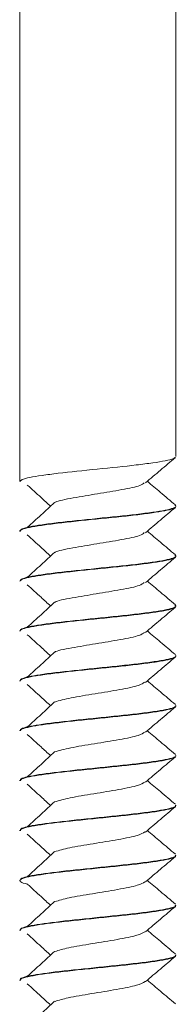
# Paper-space layout 'Sheet4' of a CAD drawing. Units: inches. Extents: x 0.3 to 10.7, y 0.2 to 8.2.
# Drawn here: x 5.4 to 5.4, y 4.2 to 4.3 of the extents above; entities that cross this region are included whole.
import ezdxf

# ---------------------------------------------------------------- set-up
doc = ezdxf.new("R2010")
doc.units = ezdxf.units.IN
doc.header["$MEASUREMENT"] = 0

psp = doc.layouts.new('Sheet4')

# ---------------------------------------------------------------- linework, layer by layer
at = {"color": 7, "linetype": 'Continuous', "lineweight": 15}
for p, q in [((5.363423, 4.296764), (5.363423, 4.239012)), ((5.379048, 4.236512), (5.379048, 4.296764)), ((5.363423, 4.234062), (5.363423, 4.239012)), ((5.363423, 4.234062), (5.363423, 4.234013)), ((5.379048, 4.231513), (5.379048, 4.231562)), ((5.363423, 4.229063), (5.363423, 4.229013)), ((5.379048, 4.226513), (5.379048, 4.226563)), ((5.363423, 4.224063), (5.363423, 4.224013)), ((5.379048, 4.221513), (5.379048, 4.221563)), ((5.363423, 4.219063), (5.363423, 4.219013)), ((5.379004, 4.216513), (5.379037, 4.21647)), ((5.379048, 4.216513), (5.379048, 4.216563)), ((5.363423, 4.214063), (5.363423, 4.214013)), ((5.378998, 4.211513), (5.379031, 4.21146)), ((5.379048, 4.211513), (5.379048, 4.211563)), ((5.363423, 4.209063), (5.363423, 4.209013)), ((5.378992, 4.206513), (5.379024, 4.206451)), ((5.379048, 4.206513), (5.379048, 4.206563)), ((5.363423, 4.204063), (5.363423, 4.204013)), ((5.379048, 4.201513), (5.379048, 4.201563)), ((5.363423, 4.199063), (5.363423, 4.199013)), ((5.379048, 4.196513), (5.379048, 4.196563)), ((5.363423, 4.194063), (5.363423, 4.194013)), ((5.379048, 4.191512), (5.379048, 4.191563)), ((5.363423, 4.189063), (5.363423, 4.189012)), ((5.379048, 4.186512), (5.379048, 4.186562)), ((5.363423, 4.184062), (5.363423, 4.184012))]:
    psp.add_line(p, q, dxfattribs=at)
for points, knots in [([(5.378921, 4.236413), (5.378885, 4.236375), (5.378782, 4.236268), (5.378036, 4.236086), (5.376782, 4.235885), (5.374593, 4.2356), (5.37116, 4.235255), (5.367742, 4.234909), (5.365589, 4.234625), (5.364354, 4.234424), (5.363564, 4.234212), (5.363477, 4.234078), (5.363435, 4.234013)], [0, 0, 0, 0, 0.0474464, 0.1351102, 0.2216929, 0.3095131, 0.4822312, 0.6549327, 0.7427302, 0.8292849, 0.9170117, 1, 1, 1, 1]), ([(5.376005, 4.233882), (5.3765, 4.234305), (5.377492, 4.235151), (5.378489, 4.235993), (5.378988, 4.236415)], [0, 0, 0, 0, 0.499222, 1, 1, 1, 1]), ([(5.375865, 4.233886), (5.375764, 4.233795), (5.375508, 4.233564), (5.373716, 4.233196), (5.371175, 4.23278), (5.368729, 4.232364), (5.367176, 4.232076), (5.366965, 4.231925), (5.36695, 4.231914)], [0, 0, 0, 0, 0.138096, 0.349524, 0.560696, 0.771846, 0.983211, 1, 1, 1, 1]), ([(5.378988, 4.23166), (5.378489, 4.232081), (5.377553, 4.232872), (5.376622, 4.233667), (5.376187, 4.234037)], [0, 0, 0, 0, 0.53345, 1, 1, 1, 1]), ([(5.364171, 4.23366), (5.364631, 4.233243), (5.365412, 4.232536), (5.366178, 4.231828), (5.366493, 4.231537)], [0, 0, 0, 0, 0.588714, 1, 1, 1, 1]), ([(5.366901, 4.231913), (5.366451, 4.231497), (5.365549, 4.230664), (5.364631, 4.229831), (5.364171, 4.229415)], [0, 0, 0, 0, 0.499862, 1, 1, 1, 1]), ([(5.378921, 4.231662), (5.378976, 4.231627), (5.379142, 4.231523), (5.378838, 4.23135), (5.378056, 4.231136), (5.376777, 4.230935), (5.374597, 4.23065), (5.371159, 4.230305), (5.367742, 4.229959), (5.365589, 4.229675), (5.364354, 4.229474), (5.363564, 4.229262), (5.363477, 4.229128), (5.363435, 4.229063)], [0, 0, 0, 0, 0.0403288, 0.120753, 0.2016703, 0.2815897, 0.3626515, 0.5220776, 0.6814884, 0.7625292, 0.8424228, 0.9233983, 1, 1, 1, 1]), ([(5.378923, 4.231413), (5.378879, 4.231372), (5.378762, 4.231261), (5.377987, 4.231077), (5.376712, 4.230875), (5.374504, 4.23059), (5.371059, 4.230245), (5.367654, 4.229899), (5.365521, 4.229615), (5.364308, 4.229414), (5.36355, 4.229206), (5.363479, 4.229075), (5.363445, 4.229013)], [0, 0, 0, 0, 0.0515601, 0.1391723, 0.225784, 0.3136096, 0.4863397, 0.6590308, 0.7468035, 0.83335, 0.921109, 1, 1, 1, 1]), ([(5.376005, 4.228882), (5.3765, 4.229305), (5.377492, 4.230151), (5.378489, 4.230993), (5.378988, 4.231415)], [0, 0, 0, 0, 0.499222, 1, 1, 1, 1]), ([(5.378988, 4.22666), (5.378489, 4.227081), (5.377553, 4.227872), (5.376622, 4.228667), (5.376187, 4.229037)], [0, 0, 0, 0, 0.53345, 1, 1, 1, 1]), ([(5.364171, 4.22866), (5.364631, 4.228243), (5.365412, 4.227536), (5.366178, 4.226828), (5.366493, 4.226537)], [0, 0, 0, 0, 0.588714, 1, 1, 1, 1]), ([(5.37587, 4.228887), (5.37576, 4.228792), (5.375486, 4.228558), (5.373663, 4.228186), (5.37111, 4.22777), (5.36868, 4.227354), (5.367147, 4.227069), (5.366948, 4.226922), (5.366937, 4.226914)], [0, 0, 0, 0, 0.143196, 0.354641, 0.565802, 0.776915, 0.988215, 1, 1, 1, 1]), ([(5.378921, 4.226662), (5.378978, 4.226624), (5.379139, 4.226517), (5.378813, 4.22634), (5.378006, 4.226127), (5.376707, 4.225925), (5.374506, 4.22564), (5.371058, 4.225295), (5.367654, 4.224949), (5.365521, 4.224665), (5.364308, 4.224464), (5.36355, 4.224256), (5.363479, 4.224125), (5.363445, 4.224063)], [0, 0, 0, 0, 0.044027, 0.124537, 0.205408, 0.285355, 0.366423, 0.525863, 0.685266, 0.766285, 0.846173, 0.927179, 1, 1, 1, 1]), ([(5.378925, 4.226413), (5.378874, 4.226369), (5.378742, 4.226255), (5.377938, 4.226067), (5.376643, 4.225865), (5.374962, 4.225649), (5.373024, 4.225448), (5.370303, 4.225165), (5.367564, 4.22489), (5.365454, 4.224606), (5.364262, 4.224404), (5.363535, 4.224199), (5.36348, 4.224071), (5.363455, 4.224013)], [0, 0, 0, 0, 0.0556, 0.143025, 0.229547, 0.317241, 0.403723, 0.491206, 0.663634, 0.751245, 0.837665, 0.92532, 1, 1, 1, 1]), ([(5.366901, 4.226913), (5.366451, 4.226497), (5.365549, 4.225664), (5.364631, 4.224831), (5.364171, 4.224415)], [0, 0, 0, 0, 0.499862, 1, 1, 1, 1]), ([(5.376005, 4.223882), (5.3765, 4.224305), (5.377492, 4.225151), (5.378489, 4.225993), (5.378988, 4.226415)], [0, 0, 0, 0, 0.499222, 1, 1, 1, 1]), ([(5.378988, 4.22166), (5.378489, 4.222081), (5.377553, 4.222872), (5.376622, 4.223667), (5.376187, 4.224037)], [0, 0, 0, 0, 0.53345, 1, 1, 1, 1]), ([(5.364171, 4.22366), (5.364631, 4.223243), (5.365412, 4.222536), (5.366178, 4.221828), (5.366493, 4.221537)], [0, 0, 0, 0, 0.588714, 1, 1, 1, 1]), ([(5.375877, 4.223888), (5.375756, 4.22379), (5.375463, 4.223551), (5.37361, 4.223176), (5.371046, 4.22276), (5.36863, 4.222344), (5.367118, 4.222063), (5.36693, 4.221919), (5.366924, 4.221914)], [0, 0, 0, 0, 0.148292, 0.359756, 0.570908, 0.781983, 0.993218, 1, 1, 1, 1]), ([(5.378923, 4.221662), (5.378981, 4.221621), (5.379135, 4.221511), (5.378787, 4.22133), (5.377955, 4.221117), (5.376638, 4.220915), (5.374964, 4.220699), (5.373024, 4.220498), (5.370304, 4.220215), (5.367564, 4.21994), (5.365454, 4.219656), (5.364262, 4.219454), (5.363535, 4.219249), (5.36348, 4.219121), (5.363455, 4.219063)], [0, 0, 0, 0, 0.047662, 0.128143, 0.208852, 0.288728, 0.369686, 0.449525, 0.530288, 0.689471, 0.770353, 0.850134, 0.931056, 1, 1, 1, 1]), ([(5.378929, 4.221413), (5.378869, 4.221365), (5.378722, 4.221248), (5.377887, 4.221058), (5.376571, 4.220855), (5.374877, 4.220639), (5.37293, 4.220438), (5.370205, 4.220155), (5.367476, 4.21988), (5.365388, 4.219596), (5.364218, 4.219395), (5.363522, 4.219192), (5.363481, 4.219068), (5.363463, 4.219013)], [0, 0, 0, 0, 0.059726, 0.147085, 0.233654, 0.321339, 0.407789, 0.49532, 0.667742, 0.755314, 0.841744, 0.929417, 1, 1, 1, 1]), ([(5.366901, 4.221913), (5.366451, 4.221497), (5.365549, 4.220664), (5.364631, 4.219831), (5.364171, 4.219415)], [0, 0, 0, 0, 0.499862, 1, 1, 1, 1]), ([(5.376005, 4.218882), (5.3765, 4.219305), (5.377492, 4.220151), (5.378489, 4.220993), (5.378988, 4.221415)], [0, 0, 0, 0, 0.499222, 1, 1, 1, 1]), ([(5.364171, 4.21866), (5.364631, 4.218243), (5.365412, 4.217536), (5.366178, 4.216828), (5.366493, 4.216537)], [0, 0, 0, 0, 0.588714, 1, 1, 1, 1]), ([(5.375884, 4.218888), (5.375753, 4.218787), (5.37544, 4.218545), (5.373556, 4.218166), (5.370982, 4.21775), (5.368582, 4.217334), (5.36709, 4.217056), (5.366911, 4.216916), (5.36691, 4.216915)], [0, 0, 0, 0, 0.153386, 0.364867, 0.576011, 0.787049, 0.998219, 1, 1, 1, 1]), ([(5.378988, 4.21666), (5.378489, 4.217081), (5.377553, 4.217872), (5.376622, 4.218667), (5.376187, 4.219037)], [0, 0, 0, 0, 0.53345, 1, 1, 1, 1]), ([(5.379012, 4.216563), (5.379024, 4.216552), (5.379106, 4.216472), (5.378742, 4.21632), (5.377908, 4.216108), (5.376565, 4.215905), (5.374878, 4.215689), (5.372929, 4.215488), (5.370206, 4.215205), (5.367476, 4.21493), (5.365388, 4.214646), (5.364218, 4.214445), (5.363522, 4.214242), (5.363481, 4.214118), (5.363463, 4.214063)], [0, 0, 0, 0, 0.013466, 0.09724, 0.181113, 0.264228, 0.348416, 0.431416, 0.515455, 0.680998, 0.765076, 0.848058, 0.932233, 1, 1, 1, 1]), ([(5.378935, 4.216413), (5.378865, 4.216362), (5.378701, 4.216241), (5.377835, 4.216049), (5.376499, 4.215845), (5.37479, 4.215629), (5.372835, 4.215428), (5.370107, 4.215144), (5.367389, 4.21487), (5.365323, 4.214586), (5.364175, 4.214385), (5.363508, 4.214186), (5.363482, 4.214065), (5.36347, 4.214013)], [0, 0, 0, 0, 0.06386, 0.151146, 0.237771, 0.325441, 0.411867, 0.499439, 0.671857, 0.759383, 0.845831, 0.933515, 1, 1, 1, 1]), ([(5.366901, 4.216913), (5.366451, 4.216497), (5.365549, 4.215664), (5.364631, 4.214831), (5.364171, 4.214415)], [0, 0, 0, 0, 0.499862, 1, 1, 1, 1]), ([(5.376005, 4.213882), (5.3765, 4.214305), (5.377492, 4.215151), (5.378489, 4.215993), (5.378988, 4.216415)], [0, 0, 0, 0, 0.499222, 1, 1, 1, 1]), ([(5.364171, 4.21366), (5.364631, 4.213243), (5.365412, 4.212536), (5.366178, 4.211828), (5.366493, 4.211537)], [0, 0, 0, 0, 0.5887144, 1, 1, 1, 1]), ([(5.375892, 4.213889), (5.37575, 4.213784), (5.375419, 4.213539), (5.373491, 4.213156), (5.370959, 4.21274), (5.368383, 4.212325), (5.367392, 4.212049), (5.366897, 4.211911)], [0, 0, 0, 0, 0.158164, 0.369248, 0.579968, 0.790556, 1, 1, 1, 1]), ([(5.378988, 4.21166), (5.378489, 4.212081), (5.377553, 4.212872), (5.376622, 4.213667), (5.376187, 4.214037)], [0, 0, 0, 0, 0.53345, 1, 1, 1, 1]), ([(5.379004, 4.211563), (5.379018, 4.211549), (5.379097, 4.211465), (5.378715, 4.21131), (5.377854, 4.211099), (5.376494, 4.210895), (5.374791, 4.210679), (5.372834, 4.210478), (5.370108, 4.210194), (5.367389, 4.20992), (5.365323, 4.209636), (5.364175, 4.209435), (5.363508, 4.209236), (5.363482, 4.209115), (5.36347, 4.209063)], [0, 0, 0, 0, 0.017338, 0.101183, 0.184989, 0.26816, 0.352335, 0.435315, 0.519396, 0.684939, 0.768976, 0.851978, 0.936166, 1, 1, 1, 1]), ([(5.378941, 4.211414), (5.378862, 4.211359), (5.37868, 4.211234), (5.377782, 4.211039), (5.376426, 4.210835), (5.374703, 4.21062), (5.372739, 4.210419), (5.37001, 4.210135), (5.36664, 4.209789), (5.364356, 4.209443), (5.363496, 4.209179), (5.363482, 4.209062), (5.363476, 4.209013)], [0, 0, 0, 0, 0.068104, 0.155439, 0.242257, 0.330033, 0.416572, 0.504308, 0.676976, 0.849705, 0.937522, 1, 1, 1, 1]), ([(5.366901, 4.211913), (5.366451, 4.211497), (5.365549, 4.210664), (5.364631, 4.209831), (5.364171, 4.209415)], [0, 0, 0, 0, 0.499862, 1, 1, 1, 1]), ([(5.376005, 4.208882), (5.3765, 4.209305), (5.377492, 4.210151), (5.378489, 4.210993), (5.378988, 4.211415)], [0, 0, 0, 0, 0.499222, 1, 1, 1, 1]), ([(5.364171, 4.20866), (5.364631, 4.208243), (5.365412, 4.207536), (5.366178, 4.206828), (5.366493, 4.206537)], [0, 0, 0, 0, 0.588714, 1, 1, 1, 1]), ([(5.375901, 4.20889), (5.375748, 4.208781), (5.375396, 4.208533), (5.373436, 4.208146), (5.370897, 4.20773), (5.368339, 4.207317), (5.36737, 4.207042), (5.36689, 4.206906)], [0, 0, 0, 0, 0.162821, 0.373386, 0.58356, 0.793574, 1, 1, 1, 1]), ([(5.378988, 4.20666), (5.378489, 4.207081), (5.377553, 4.207872), (5.376622, 4.208667), (5.376187, 4.209037)], [0, 0, 0, 0, 0.53345, 1, 1, 1, 1]), ([(5.378998, 4.206563), (5.379013, 4.206545), (5.379087, 4.206459), (5.378686, 4.206299), (5.3778, 4.206089), (5.376421, 4.205885), (5.374704, 4.20567), (5.372739, 4.205469), (5.37001, 4.205185), (5.36664, 4.204839), (5.364356, 4.204493), (5.363496, 4.204229), (5.363482, 4.204112), (5.363476, 4.204063)], [0, 0, 0, 0, 0.021251, 0.105278, 0.18913, 0.272484, 0.356758, 0.439846, 0.524081, 0.689862, 0.8557, 0.940014, 1, 1, 1, 1]), ([(5.378949, 4.206414), (5.378858, 4.206356), (5.378659, 4.206227), (5.377729, 4.20603), (5.376352, 4.205825), (5.374616, 4.20561), (5.372644, 4.205409), (5.369912, 4.205125), (5.366556, 4.204779), (5.364309, 4.204434), (5.363483, 4.204173), (5.363482, 4.204058), (5.363481, 4.204013)], [0, 0, 0, 0, 0.072263, 0.159511, 0.246401, 0.334146, 0.420681, 0.508442, 0.681109, 0.853813, 0.941626, 1, 1, 1, 1]), ([(5.366901, 4.206913), (5.366451, 4.206497), (5.365549, 4.205664), (5.364631, 4.204831), (5.364171, 4.204415)], [0, 0, 0, 0, 0.499862, 1, 1, 1, 1]), ([(5.376005, 4.203882), (5.3765, 4.204305), (5.377492, 4.205151), (5.378489, 4.205993), (5.378988, 4.206415)], [0, 0, 0, 0, 0.499222, 1, 1, 1, 1]), ([(5.364171, 4.20366), (5.364631, 4.203243), (5.365412, 4.202536), (5.366178, 4.201828), (5.366493, 4.201537)], [0, 0, 0, 0, 0.588714, 1, 1, 1, 1]), ([(5.375911, 4.20389), (5.375745, 4.203779), (5.375373, 4.203527), (5.373381, 4.203136), (5.370834, 4.20272), (5.368301, 4.202309), (5.367357, 4.202037), (5.366894, 4.201904)], [0, 0, 0, 0, 0.167703, 0.378068, 0.588017, 0.797778, 1, 1, 1, 1]), ([(5.378988, 4.20166), (5.378489, 4.202081), (5.377553, 4.202872), (5.376622, 4.203667), (5.376187, 4.204037)], [0, 0, 0, 0, 0.53345, 1, 1, 1, 1]), ([(5.378988, 4.201513), (5.379004, 4.201489), (5.379067, 4.201397), (5.378625, 4.201229), (5.377689, 4.201021), (5.376274, 4.200815), (5.374529, 4.2006), (5.372548, 4.200399), (5.369815, 4.200115), (5.366473, 4.199769), (5.364262, 4.199424), (5.363471, 4.199166), (5.363481, 4.199055), (5.363485, 4.199013)], [0, 0, 0, 0, 0.029052, 0.113189, 0.196874, 0.280385, 0.3646, 0.447693, 0.53198, 0.697774, 0.863583, 0.947889, 1, 1, 1, 1]), ([(5.378992, 4.201563), (5.379008, 4.201542), (5.379077, 4.201453), (5.378657, 4.201289), (5.377745, 4.20108), (5.376348, 4.200875), (5.374617, 4.20066), (5.372643, 4.200459), (5.369912, 4.200175), (5.366556, 4.199829), (5.364309, 4.199484), (5.363483, 4.199223), (5.363482, 4.199108), (5.363481, 4.199063)], [0, 0, 0, 0, 0.0251476, 0.1092326, 0.193004, 0.2764321, 0.3606805, 0.4437663, 0.5280305, 0.6938165, 0.8596388, 0.9439524, 1, 1, 1, 1]), ([(5.366901, 4.201913), (5.366451, 4.201497), (5.365549, 4.200664), (5.364631, 4.199831), (5.364171, 4.199415)], [0, 0, 0, 0, 0.499862, 1, 1, 1, 1]), ([(5.376005, 4.198882), (5.3765, 4.199305), (5.377492, 4.200151), (5.378489, 4.200993), (5.378988, 4.201415)], [0, 0, 0, 0, 0.499222, 1, 1, 1, 1]), ([(5.364171, 4.19866), (5.364631, 4.198243), (5.365412, 4.197536), (5.366178, 4.196828), (5.366493, 4.196537)], [0, 0, 0, 0, 0.588714, 1, 1, 1, 1]), ([(5.375921, 4.198891), (5.375744, 4.198776), (5.375349, 4.198521), (5.373325, 4.198127), (5.370772, 4.19771), (5.368268, 4.197303), (5.367351, 4.197034), (5.366907, 4.196904)], [0, 0, 0, 0, 0.172782, 0.383208, 0.593191, 0.80296, 1, 1, 1, 1]), ([(5.378988, 4.19666), (5.378489, 4.197081), (5.377553, 4.197872), (5.376622, 4.198667), (5.376187, 4.199037)], [0, 0, 0, 0, 0.5334502, 1, 1, 1, 1]), ([(5.378985, 4.196513), (5.379001, 4.196486), (5.379057, 4.19639), (5.378593, 4.196219), (5.377631, 4.196012), (5.376199, 4.195805), (5.37444, 4.195591), (5.372452, 4.195389), (5.369717, 4.195105), (5.3664, 4.194759), (5.364189, 4.194414), (5.363419, 4.19413), (5.363404, 4.193928), (5.363694, 4.193766), (5.364129, 4.193678), (5.36422, 4.19366)], [0, 0, 0, 0, 0.0288893, 0.1026639, 0.1759228, 0.24919, 0.3229609, 0.3957961, 0.469677, 0.6149842, 0.7602859, 0.8341591, 0.9069849, 0.980777, 1, 1, 1, 1]), ([(5.378988, 4.196563), (5.379004, 4.196539), (5.379067, 4.196447), (5.378625, 4.196279), (5.377689, 4.196071), (5.376274, 4.195865), (5.374529, 4.19565), (5.372548, 4.195449), (5.369815, 4.195165), (5.366473, 4.194819), (5.364262, 4.194474), (5.363471, 4.194216), (5.363481, 4.194105), (5.363485, 4.194063)], [0, 0, 0, 0, 0.029052, 0.113189, 0.196874, 0.280385, 0.3646, 0.447693, 0.53198, 0.697774, 0.863583, 0.947889, 1, 1, 1, 1]), ([(5.366901, 4.196913), (5.366451, 4.196497), (5.365549, 4.195664), (5.364631, 4.194831), (5.364171, 4.194415)], [0, 0, 0, 0, 0.499862, 1, 1, 1, 1]), ([(5.376005, 4.193882), (5.3765, 4.194305), (5.377492, 4.195151), (5.378489, 4.195993), (5.378988, 4.196415)], [0, 0, 0, 0, 0.499222, 1, 1, 1, 1]), ([(5.364171, 4.19366), (5.364631, 4.193243), (5.365412, 4.192536), (5.366178, 4.191828), (5.366493, 4.191537)], [0, 0, 0, 0, 0.588714, 1, 1, 1, 1]), ([(5.375932, 4.193892), (5.375742, 4.193773), (5.375326, 4.193515), (5.373269, 4.193117), (5.37071, 4.1927), (5.368234, 4.192296), (5.367345, 4.192031), (5.36692, 4.191904)], [0, 0, 0, 0, 0.177856, 0.388344, 0.598364, 0.808141, 1, 1, 1, 1]), ([(5.378988, 4.19166), (5.378489, 4.192081), (5.377553, 4.192872), (5.376622, 4.193667), (5.376187, 4.194037)], [0, 0, 0, 0, 0.53345, 1, 1, 1, 1]), ([(5.378983, 4.191512), (5.378998, 4.191482), (5.379046, 4.191384), (5.37856, 4.191209), (5.377574, 4.191003), (5.376124, 4.190795), (5.374351, 4.190581), (5.372356, 4.190379), (5.369621, 4.190095), (5.366308, 4.189749), (5.364173, 4.189404), (5.363447, 4.189153), (5.363478, 4.189048), (5.363489, 4.189012)], [0, 0, 0, 0, 0.036883, 0.121102, 0.204604, 0.288299, 0.37243, 0.455564, 0.539876, 0.705693, 0.871482, 0.955756, 1, 1, 1, 1]), ([(5.378985, 4.191563), (5.379001, 4.191536), (5.379057, 4.19144), (5.378593, 4.191269), (5.377631, 4.191062), (5.376199, 4.190855), (5.37444, 4.190641), (5.372452, 4.190439), (5.369718, 4.190155), (5.36639, 4.189809), (5.364217, 4.189464), (5.363459, 4.18921), (5.36348, 4.189102), (5.363488, 4.189063)], [0, 0, 0, 0, 0.032964, 0.117145, 0.200738, 0.28434, 0.368517, 0.451626, 0.535929, 0.701733, 0.867531, 0.951824, 1, 1, 1, 1]), ([(5.366901, 4.191913), (5.366451, 4.191497), (5.365549, 4.190664), (5.364631, 4.189831), (5.364171, 4.189415)], [0, 0, 0, 0, 0.499862, 1, 1, 1, 1]), ([(5.376005, 4.188882), (5.3765, 4.189305), (5.377492, 4.190151), (5.378489, 4.190993), (5.378988, 4.191415)], [0, 0, 0, 0, 0.499222, 1, 1, 1, 1]), ([(5.364171, 4.18866), (5.364631, 4.188243), (5.365412, 4.187536), (5.366178, 4.186828), (5.366493, 4.186537)], [0, 0, 0, 0, 0.588714, 1, 1, 1, 1]), ([(5.375944, 4.188892), (5.37574, 4.188771), (5.375302, 4.188509), (5.373213, 4.188107), (5.370649, 4.18769), (5.368201, 4.18729), (5.367339, 4.187028), (5.366932, 4.186904)], [0, 0, 0, 0, 0.182936, 0.393477, 0.603534, 0.813321, 1, 1, 1, 1]), ([(5.378988, 4.18666), (5.378489, 4.187081), (5.377553, 4.187872), (5.376622, 4.188667), (5.376187, 4.189037)], [0, 0, 0, 0, 0.53345, 1, 1, 1, 1]), ([(5.378982, 4.186512), (5.378995, 4.186479), (5.379035, 4.186377), (5.378525, 4.186198), (5.377515, 4.185994), (5.376048, 4.185784), (5.374261, 4.185572), (5.37226, 4.185369), (5.369524, 4.185085), (5.366226, 4.184739), (5.36413, 4.184394), (5.363436, 4.184147), (5.363476, 4.184045), (5.363489, 4.184012)], [0, 0, 0, 0, 0.0408066, 0.125058, 0.2084785, 0.2922585, 0.3763381, 0.4595065, 0.5438212, 0.7096533, 0.8754364, 0.9596842, 1, 1, 1, 1]), ([(5.378983, 4.186562), (5.378998, 4.186532), (5.379046, 4.186434), (5.37856, 4.186259), (5.377574, 4.186053), (5.376124, 4.185845), (5.374351, 4.185631), (5.372356, 4.185429), (5.369621, 4.185145), (5.366308, 4.184799), (5.364173, 4.184454), (5.363447, 4.184203), (5.363478, 4.184098), (5.363489, 4.184062)], [0, 0, 0, 0, 0.036883, 0.121102, 0.204604, 0.288299, 0.37243, 0.455564, 0.539876, 0.705693, 0.871482, 0.955756, 1, 1, 1, 1]), ([(5.366901, 4.186913), (5.366451, 4.186497), (5.365549, 4.185664), (5.364631, 4.184831), (5.364171, 4.184415)], [0, 0, 0, 0, 0.499862, 1, 1, 1, 1]), ([(5.376005, 4.183882), (5.3765, 4.184305), (5.377492, 4.185151), (5.378489, 4.185993), (5.378988, 4.186415)], [0, 0, 0, 0, 0.499222, 1, 1, 1, 1]), ([(5.364171, 4.18366), (5.364631, 4.183243), (5.365412, 4.182536), (5.366178, 4.181828), (5.366493, 4.181537)], [0, 0, 0, 0, 0.588714, 1, 1, 1, 1]), ([(5.375957, 4.183893), (5.375739, 4.183768), (5.375278, 4.183504), (5.373157, 4.183098), (5.370587, 4.18268), (5.368168, 4.182283), (5.367332, 4.182025), (5.366944, 4.181905)], [0, 0, 0, 0, 0.188028, 0.398604, 0.6087, 0.818499, 1, 1, 1, 1]), ([(5.378988, 4.18166), (5.378489, 4.182081), (5.377553, 4.182872), (5.376622, 4.183667), (5.376187, 4.184037)], [0, 0, 0, 0, 0.5334502, 1, 1, 1, 1]), ([(5.366901, 4.181913), (5.366451, 4.181497), (5.365549, 4.180664), (5.364631, 4.179831), (5.364171, 4.179415)], [0, 0, 0, 0, 0.499862, 1, 1, 1, 1])]:
    psp.add_open_spline(points, degree=3, knots=knots, dxfattribs=at)

doc.saveas('drawing.dxf')
